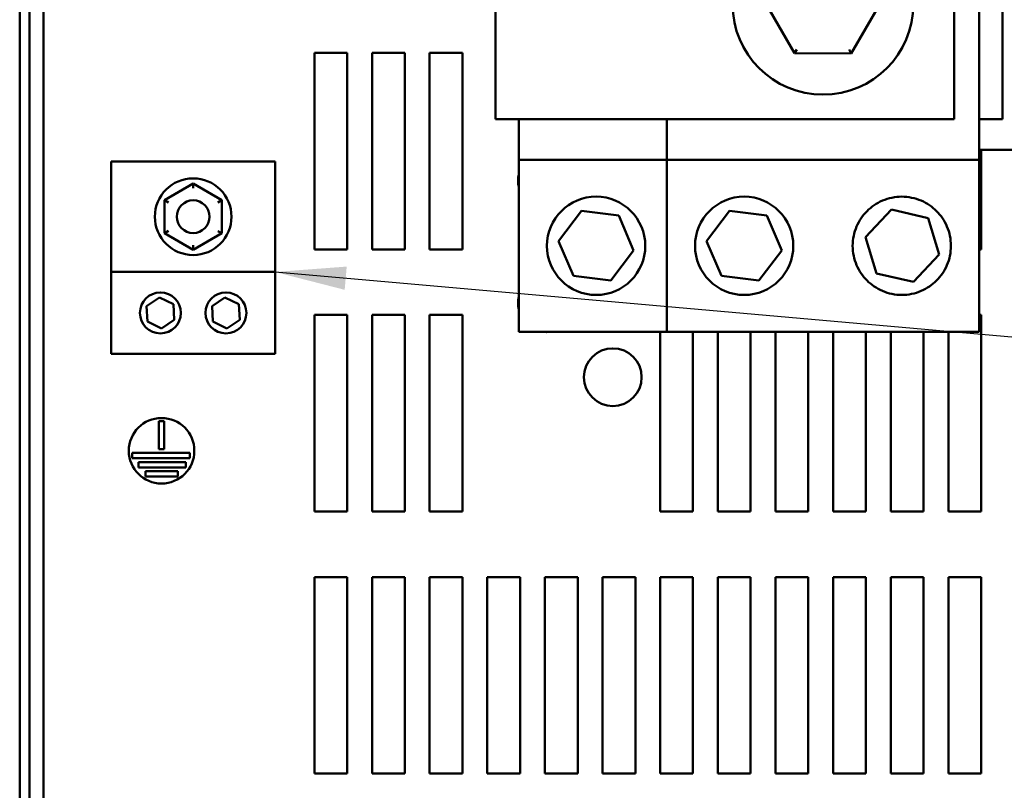
# Model space of a CAD drawing. Units: inches. Extents: x 0.05 to 2.15, y 0.02 to 1.68.
# Drawn here: x 0.63 to 0.77, y 1.35 to 1.46 of the extents above; entities that cross this region are included whole.
import ezdxf

# ---------------------------------------------------------------- set-up
doc = ezdxf.new("R2010")
doc.units = ezdxf.units.IN
doc.header["$LTSCALE"] = 0.1
doc.header["$MEASUREMENT"] = 0
doc.layers.add('Symbol (ANSI)', color=7, linetype='Continuous', lineweight=25)
doc.layers.add('Visible (ANSI)', color=7, linetype='Continuous', lineweight=50)
doc.styles.add('Note Text (ANSI)', font='tahoma.ttf')
doc.dimstyles.new('Default (ANSI)$7', dxfattribs={"dimscale": 0.1, "dimtxt": 0.1599999964237213, "dimasz": 0.0984251946210861, "dimexe": 0.125, "dimexo": 0.0625, "dimgap": 0.031496062992126, "dimtad": 0, "dimtih": 1, "dimtoh": 1, "dimrnd": 1e-08, "dimzin": 0, "dimdsep": 46, "dimtxsty": 'Note Text (ANSI)', "dimcen": 0.09, "dimdle": 0.3937007874015748, "dimclrd": 256, "dimclre": 256, "dimclrt": 256, "dimadec": 0, "dimazin": 1, "dimtfac": 0.7500000596046448, "dimtofl": 0, "dimtmove": 0, "dimatfit": 3, "dimfxl": 1, "dimtolj": 1, "dimtzin": 4, "dimlwd": -1, "dimlwe": -1, "dimarcsym": 0})

msp = doc.modelspace()

# ---------------------------------------------------------------- linework, layer by layer
at = {"layer": 'Visible (ANSI)'}
for p, q in [((0.6288278167263753, 1.175111217489446), (0.6288278167263753, 1.608783944762173)), ((0.6301732712718298, 1.175111217489446), (0.6301732712718298, 1.608783944762173)), ((0.6948490754546512, 1.473430608146954), (0.6948490754541723, 1.441612426328772)), ((0.758485439091015, 1.473430608145997), (0.758485439090536, 1.441612426327815)), ((0.7652127118199369, 1.473430608145881), (0.765212711819458, 1.441612426327699)), ((0.7619763481818563, 1.468932185110962), (0.7619763481813603, 1.435977639656417)), ((0.6321369076354684, 1.316947581125715), (0.6321369076354684, 1.466947581125714)), ((0.7324306656801552, 1.457575407293346), (0.7363612036197554, 1.4507537987895)), ((0.7442341588485581, 1.45074694024381), (0.7481765761377606, 1.457561690201965)), ((0.7366765970028917, 1.451298978786153), (0.7363612036197554, 1.4507537987895)), ((0.7439197158133901, 1.451292668924117), (0.7442341588485581, 1.45074694024381)), ((0.6697187258172866, 1.450811217489347), (0.674264180362741, 1.450811217489347)), ((0.6697187258172866, 1.42353849021662), (0.6697187258172866, 1.450811217489347)), ((0.674264180362741, 1.450811217489347), (0.6742641803627408, 1.42353849021662)), ((0.6777187258172866, 1.450811217489347), (0.682264180362741, 1.450811217489347)), ((0.6777187258172866, 1.42353849021662), (0.6777187258172866, 1.450811217489347)), ((0.682264180362741, 1.450811217489347), (0.682264180362741, 1.42353849021662)), ((0.6857187258172865, 1.450811217489347), (0.6902641803627411, 1.450811217489347)), ((0.6857187258172865, 1.42353849021662), (0.6857187258172865, 1.450811217489347)), ((0.6902641803627411, 1.450811217489347), (0.690264180362741, 1.42353849021662)), ((0.7363612036197554, 1.4507537987895), (0.7442341588485581, 1.45074694024381)), ((0.699394529999627, 1.441612426328705), (0.6948490754541723, 1.441612426328772)), ((0.6980854390924253, 1.435977639657034), (0.6980854390924253, 1.441612426328705)), ((0.699394529999627, 1.441612426328705), (0.758485439090536, 1.441612426327815)), ((0.7186308936359059, 1.435977639657069), (0.7186308936359906, 1.441612426328414)), ((0.7619763481814453, 1.441612426327748), (0.765212711819458, 1.441612426327699)), ((0.7692854390922462, 1.437339699055703), (0.7619763481813808, 1.437339699055703)), ((0.762264180362741, 1.437339699055702), (0.7622641803627408, 1.42353849021662)), ((0.6415369076354683, 1.43575439930753), (0.6415369076354683, 1.420413490216621)), ((0.664264180362741, 1.43575439930753), (0.6415369076354683, 1.43575439930753)), ((0.664264180362741, 1.43575439930753), (0.664264180362741, 1.420413490216621)), ((0.6980854390924252, 1.43597763965704), (0.7186308936359057, 1.43597763965704)), ((0.6980854390924252, 1.412114003293404), (0.6980854390924252, 1.43597763965704)), ((0.7186308936359057, 1.435977639657075), (0.7619763481813602, 1.435977639656423)), ((0.7186308936355466, 1.412114003293438), (0.7186308936359057, 1.435977639657075)), ((0.7619763481813603, 1.435977639656423), (0.7619763481810012, 1.412114003292786)), ((0.6529045493897879, 1.432681750615697), (0.648920730023542, 1.430386316458971)), ((0.6529040007061327, 1.432051914197393), (0.6529045493897881, 1.432681750615697)), ((0.6568843633653505, 1.430379378918804), (0.6529045493897879, 1.432681750615697)), ((0.648920730023542, 1.430386316458971), (0.6489167246328587, 1.42578851060535)), ((0.6494659100201944, 1.430070923075835), (0.648920730023542, 1.430386316458971)), ((0.656338634685043, 1.430064935883635), (0.6568843633653505, 1.430379378918803)), ((0.6568803579746673, 1.425781573065183), (0.6568843633653505, 1.430379378918804)), ((0.7036128817452577, 1.424690299212404), (0.7067754763295945, 1.428879118241858)), ((0.7067754763295945, 1.428879118241858), (0.7119843973131255, 1.428234640504678)), ((0.7119843973131255, 1.428234640504678), (0.7140307237123198, 1.423401343738044)), ((0.7241583362885683, 1.424690299212355), (0.7273209308729682, 1.428879118241761)), ((0.7273209308729682, 1.428879118241761), (0.7325298518564894, 1.428234640504503)), ((0.7325298518564894, 1.428234640504503), (0.7345761782556111, 1.423401343737839)), ((0.7462107207436003, 1.425231329097318), (0.7497939010499649, 1.429066564195519)), ((0.7497939010499649, 1.429066564195519), (0.7549069022276749, 1.427881056572967)), ((0.7549069022276749, 1.427881056572967), (0.7564367230990202, 1.422860313852215)), ((0.6494624533131663, 1.426102953640518), (0.6489167246328587, 1.42578851060535)), ((0.6489167246328587, 1.42578851060535), (0.6528965386084213, 1.423486138908456)), ((0.6528965386084213, 1.423486138908456), (0.6568803579746673, 1.425781573065183)), ((0.6568803579746673, 1.425781573065182), (0.6563351779780148, 1.426096966448319)), ((0.7477405416149457, 1.420210586376565), (0.7462107207436003, 1.425231329097318)), ((0.6528970872920766, 1.424115975326761), (0.6528965386084212, 1.423486138908456)), ((0.7056592081444519, 1.41985700244577), (0.7036128817452577, 1.424690299212404)), ((0.7262046626876899, 1.419857002445691), (0.7241583362885683, 1.424690299212355)), ((0.6742641803627408, 1.42353849021662), (0.6697187258172866, 1.42353849021662)), ((0.682264180362741, 1.42353849021662), (0.6777187258172866, 1.42353849021662)), ((0.690264180362741, 1.42353849021662), (0.6857187258172865, 1.42353849021662)), ((0.7140307237123198, 1.423401343738044), (0.7108681291279833, 1.41921252470859)), ((0.7345761782556111, 1.423401343737839), (0.7314135836712115, 1.419212524708433)), ((0.7564367230990202, 1.422860313852215), (0.7528535427926555, 1.419025078754014)), ((0.7622641803627408, 1.42353849021662), (0.7619763481811734, 1.42353849021662)), ((0.664264180362741, 1.420413490216624), (0.6415369076354683, 1.420413490216624)), ((0.6415369076354683, 1.420413490216624), (0.6415369076354683, 1.409049853852988)), ((0.664264180362741, 1.420413490216624), (0.664264180362741, 1.409049853852988)), ((0.7108681291279833, 1.41921252470859), (0.7056592081444519, 1.41985700244577)), ((0.7314135836712115, 1.419212524708433), (0.7262046626876899, 1.419857002445691)), ((0.7528535427926555, 1.419025078754014), (0.7477405416149457, 1.420210586376565)), ((0.6464246115795385, 1.415690642115848), (0.6482203429682442, 1.416882999955752)), ((0.6465593580649442, 1.413539314194903), (0.6464246115795385, 1.415690642115848)), ((0.6482203429682442, 1.416882999955752), (0.650150820842356, 1.415924029874712)), ((0.650150820842356, 1.415924029874712), (0.6502855673277618, 1.413772701953767)), ((0.6555155206704474, 1.415690642115848), (0.6573112520591532, 1.416882999955752)), ((0.6556502671558532, 1.413539314194903), (0.6555155206704474, 1.415690642115848)), ((0.6573112520591532, 1.416882999955752), (0.6592417299332651, 1.415924029874712)), ((0.6592417299332651, 1.415924029874712), (0.6593764764186709, 1.413772701953767)), ((0.6697187258172866, 1.414447581125711), (0.674264180362741, 1.414447581125711)), ((0.6697187258172866, 1.387174853852984), (0.6697187258172866, 1.414447581125711)), ((0.674264180362741, 1.414447581125711), (0.6742641803627408, 1.387174853852984)), ((0.6777187258172866, 1.414447581125711), (0.682264180362741, 1.414447581125711)), ((0.6777187258172866, 1.387174853852984), (0.6777187258172866, 1.414447581125711)), ((0.682264180362741, 1.414447581125711), (0.682264180362741, 1.387174853852984)), ((0.6857187258172865, 1.414447581125711), (0.6902641803627411, 1.414447581125711)), ((0.6857187258172865, 1.387174853852984), (0.6857187258172865, 1.414447581125711)), ((0.6902641803627411, 1.414447581125711), (0.690264180362741, 1.387174853852984)), ((0.7619763481810365, 1.414447581125711), (0.762264180362741, 1.414447581125711)), ((0.762264180362741, 1.414447581125711), (0.7622641803627408, 1.387174853852984)), ((0.648489835939056, 1.412580344113863), (0.6465593580649442, 1.413539314194903)), ((0.6502855673277618, 1.413772701953767), (0.648489835939056, 1.412580344113863)), ((0.6575807450299651, 1.412580344113863), (0.6556502671558532, 1.413539314194903)), ((0.6593764764186709, 1.413772701953767), (0.6575807450299651, 1.412580344113863)), ((0.7186308936355466, 1.412114003293404), (0.6980854390924252, 1.412114003293404)), ((0.7177187258172865, 1.387174853852984), (0.7177187258172865, 1.412114003293378)), ((0.7619763481810012, 1.412114003292786), (0.7186308936355466, 1.412114003293439)), ((0.7222641803627409, 1.41211400329334), (0.7222641803627409, 1.387174853852984)), ((0.7257187258172864, 1.387174853852984), (0.7257187258172864, 1.412114003293288)), ((0.730264180362741, 1.412114003293219), (0.730264180362741, 1.387174853852984)), ((0.7337187258172865, 1.387174853852984), (0.7337187258172865, 1.412114003293168)), ((0.738264180362741, 1.412114003293099), (0.7382641803627408, 1.387174853852984)), ((0.7417187258172865, 1.387174853852984), (0.7417187258172865, 1.412114003293047)), ((0.7462641803627409, 1.412114003292979), (0.7462641803627409, 1.387174853852984)), ((0.7497187258172864, 1.387174853852984), (0.7497187258172864, 1.412114003292927)), ((0.7542641803627409, 1.412114003292858), (0.7542641803627409, 1.387174853852984)), ((0.7577187258172864, 1.387174853852984), (0.7577187258172864, 1.412114003292806)), ((0.664264180362741, 1.409049853852988), (0.6415369076354683, 1.409049853852988)), ((0.6481541170909324, 1.395848970811778), (0.6481541170909324, 1.399691812579762)), ((0.6481541170909324, 1.399691812579762), (0.6488813898182051, 1.399691812579762)), ((0.6488813898182051, 1.399691812579762), (0.6488813898182052, 1.395848970811778)), ((0.6444302023175572, 1.394576243539051), (0.6444302023175572, 1.395303516266324)), ((0.6444302023175572, 1.395303516266324), (0.6524421650783516, 1.395303516266324)), ((0.6488813898182052, 1.395848970811778), (0.6481541170909324, 1.395848970811778)), ((0.6524421650783516, 1.395303516266324), (0.6524421650783516, 1.394576243539051)), ((0.6524421650783516, 1.394576243539051), (0.6444302023175572, 1.394576243539051)), ((0.6453184063340255, 1.393303516266324), (0.6453184063340255, 1.394030788993596)), ((0.6453184063340255, 1.394030788993596), (0.651880240088341, 1.394030788993596)), ((0.651880240088341, 1.394030788993596), (0.651880240088341, 1.393303516266324)), ((0.651880240088341, 1.393303516266324), (0.6453184063340255, 1.393303516266324)), ((0.6462791168008176, 1.392030788993596), (0.6462791168008176, 1.392758061720869)), ((0.6462791168008176, 1.392758061720869), (0.650792643333482, 1.392758061720869)), ((0.650792643333482, 1.392758061720869), (0.650792643333482, 1.392030788993596)), ((0.650792643333482, 1.392030788993596), (0.6462791168008176, 1.392030788993596)), ((0.6742641803627408, 1.387174853852984), (0.6697187258172866, 1.387174853852984)), ((0.682264180362741, 1.387174853852984), (0.6777187258172866, 1.387174853852984)), ((0.690264180362741, 1.387174853852984), (0.6857187258172865, 1.387174853852984)), ((0.7222641803627409, 1.387174853852984), (0.7177187258172865, 1.387174853852984)), ((0.730264180362741, 1.387174853852984), (0.7257187258172864, 1.387174853852984)), ((0.7382641803627408, 1.387174853852984), (0.7337187258172865, 1.387174853852984)), ((0.7462641803627409, 1.387174853852984), (0.7417187258172865, 1.387174853852984)), ((0.7542641803627409, 1.387174853852984), (0.7497187258172864, 1.387174853852984)), ((0.7622641803627408, 1.387174853852984), (0.7577187258172864, 1.387174853852984)), ((0.6697187258172866, 1.378083944762074), (0.674264180362741, 1.378083944762074)), ((0.6697187258172866, 1.350811217489347), (0.6697187258172866, 1.378083944762074)), ((0.674264180362741, 1.378083944762074), (0.6742641803627408, 1.350811217489347)), ((0.6777187258172866, 1.378083944762074), (0.682264180362741, 1.378083944762074)), ((0.6777187258172866, 1.350811217489347), (0.6777187258172866, 1.378083944762074)), ((0.682264180362741, 1.378083944762074), (0.682264180362741, 1.350811217489347)), ((0.6857187258172865, 1.378083944762074), (0.6902641803627411, 1.378083944762074)), ((0.6857187258172865, 1.350811217489347), (0.6857187258172865, 1.378083944762074)), ((0.6902641803627411, 1.378083944762074), (0.690264180362741, 1.350811217489347)), ((0.6937187258172866, 1.378083944762074), (0.6982641803627411, 1.378083944762074)), ((0.6937187258172866, 1.350811217489347), (0.6937187258172866, 1.378083944762074)), ((0.6982641803627411, 1.378083944762074), (0.6982641803627408, 1.350811217489347)), ((0.7017187258172864, 1.378083944762074), (0.706264180362741, 1.378083944762074)), ((0.7017187258172864, 1.350811217489347), (0.7017187258172864, 1.378083944762074)), ((0.706264180362741, 1.378083944762074), (0.706264180362741, 1.350811217489347)), ((0.7097187258172865, 1.378083944762074), (0.714264180362741, 1.378083944762074)), ((0.7097187258172865, 1.350811217489347), (0.7097187258172865, 1.378083944762074)), ((0.714264180362741, 1.378083944762074), (0.714264180362741, 1.350811217489347)), ((0.7177187258172865, 1.378083944762074), (0.7222641803627409, 1.378083944762074)), ((0.7177187258172865, 1.350811217489347), (0.7177187258172865, 1.378083944762074)), ((0.7222641803627409, 1.378083944762074), (0.7222641803627409, 1.350811217489347)), ((0.7257187258172864, 1.378083944762074), (0.730264180362741, 1.378083944762074)), ((0.7257187258172864, 1.350811217489347), (0.7257187258172864, 1.378083944762074)), ((0.730264180362741, 1.378083944762074), (0.730264180362741, 1.350811217489347)), ((0.7337187258172865, 1.378083944762074), (0.738264180362741, 1.378083944762074)), ((0.7337187258172865, 1.350811217489347), (0.7337187258172865, 1.378083944762074)), ((0.738264180362741, 1.378083944762074), (0.7382641803627408, 1.350811217489347)), ((0.7417187258172865, 1.378083944762074), (0.7462641803627409, 1.378083944762074)), ((0.7417187258172865, 1.350811217489347), (0.7417187258172865, 1.378083944762074)), ((0.7462641803627409, 1.378083944762074), (0.7462641803627409, 1.350811217489347)), ((0.7497187258172864, 1.378083944762074), (0.7542641803627409, 1.378083944762074)), ((0.7497187258172864, 1.350811217489347), (0.7497187258172864, 1.378083944762074)), ((0.7542641803627409, 1.378083944762074), (0.7542641803627409, 1.350811217489347)), ((0.7577187258172864, 1.378083944762074), (0.762264180362741, 1.378083944762074)), ((0.7577187258172864, 1.350811217489347), (0.7577187258172864, 1.378083944762074)), ((0.762264180362741, 1.378083944762074), (0.7622641803627408, 1.350811217489347)), ((0.6742641803627408, 1.350811217489347), (0.6697187258172866, 1.350811217489347)), ((0.682264180362741, 1.350811217489347), (0.6777187258172866, 1.350811217489347)), ((0.690264180362741, 1.350811217489347), (0.6857187258172865, 1.350811217489347)), ((0.6982641803627408, 1.350811217489347), (0.6937187258172866, 1.350811217489347)), ((0.706264180362741, 1.350811217489347), (0.7017187258172864, 1.350811217489347)), ((0.714264180362741, 1.350811217489347), (0.7097187258172865, 1.350811217489347)), ((0.7222641803627409, 1.350811217489347), (0.7177187258172865, 1.350811217489347)), ((0.730264180362741, 1.350811217489347), (0.7257187258172864, 1.350811217489347)), ((0.7382641803627408, 1.350811217489347), (0.7337187258172865, 1.350811217489347)), ((0.7462641803627409, 1.350811217489347), (0.7417187258172865, 1.350811217489347)), ((0.7542641803627409, 1.350811217489347), (0.7497187258172864, 1.350811217489347)), ((0.7622641803627408, 1.350811217489347), (0.7577187258172864, 1.350811217489347))]:
    msp.add_line(p, q, dxfattribs=at)
for centre, radius in [((0.740303620908958, 1.457568548747654), 0.0125454545454546), ((0.6529005439991046, 1.428083944762076), 0.0053181818181818), ((0.7088218027287888, 1.424045821475224), 0.0068181818181818), ((0.7293672572720898, 1.424045821475097), 0.0068181818181818), ((0.6529005439991046, 1.428083944762078), 0.0022727272727273), ((0.64835508945365, 1.414731672034808), 0.0028409090909091), ((0.6574459985445592, 1.414731672034808), 0.0028409090909091), ((0.7111369076354683, 1.405811217489347), 0.004), ((0.6485177534545687, 1.395600397123443), 0.0045454545454545)]:
    msp.add_circle(centre, radius, dxfattribs=at)
for centre, start, end in [((0.7019914530900123, 1.433084221064586), 167.5550465293533, 192.4449534706471), ((0.7019914530900138, 1.416083944762075), 167.5550465294394, 192.4449534705606), ((0.7019914530900138, 1.416083944762075), 262.9714805342036, 277.0285194657964)]:
    msp.add_arc(centre, 0.004, start, end, dxfattribs=at)
msp.add_open_spline([(0.744421802726635, 1.42404582147487), (0.7444218027266424, 1.42452076253523), (0.7444713507591704, 1.424984697997512), (0.7446568644369059, 1.425878421307507), (0.744792896624713, 1.426308655955105), (0.7453157165185313, 1.427536049232221), (0.7458233608734935, 1.428271563001461), (0.7469887169306978, 1.42943691905863), (0.7477230672982103, 1.429957152060226), (0.7493931613209969, 1.43067166367224), (0.750330823119054, 1.430864003292963), (0.7521491459707851, 1.430864003292936), (0.7530868077688366, 1.430671663672184), (0.7547569017916017, 1.42995715206012), (0.7554912521590987, 1.429436919058502), (0.7566566082162677, 1.428271563001297), (0.7571642525712078, 1.427536049232043), (0.757687072464989, 1.426308655954911), (0.7578231046527834, 1.425878421307309), (0.7580086183304919, 1.424984697997308), (0.758058166363006, 1.424520762535025), (0.7580581663629916, 1.423570880414305), (0.7580086183304636, 1.423106944952024), (0.7578231046527283, 1.422213221642028), (0.757687072464921, 1.42178298699443), (0.7571642525711026, 1.420555593717314), (0.7566566082161404, 1.419820079948075), (0.7554912521589362, 1.418654723890906), (0.7547569017914239, 1.418134490889309), (0.7530868077686371, 1.417419979277296), (0.7521491459705799, 1.417227639656572), (0.7503308231188488, 1.417227639656599), (0.7493931613207975, 1.417419979277351), (0.7477230672980325, 1.418134490889415), (0.7469887169305355, 1.418654723891034), (0.7458233608733664, 1.419820079948238), (0.7453157165184262, 1.420555593717493), (0.744792896624645, 1.421782986994625), (0.7446568644368508, 1.422213221642226), (0.7444713507591422, 1.423106944952228), (0.744421802726628, 1.42357088041451), (0.744421802726635, 1.42404582147487)], degree=3, knots=[-6.233001202993865, -6.233001202993865, -6.233001202993865, -6.233001202993865, -6.033953404596873, -6.033953404596873, -5.834905606199882, -5.834905606199882, -5.436810009405898, -5.436810009405898, -5.055780455825647, -5.055780455825647, -4.674750902245397, -4.674750902245397, -4.293721348665147, -4.293721348665147, -3.912691795084898, -3.912691795084898, -3.514596198290916, -3.514596198290916, -3.315548399893924, -3.315548399893924, -3.116500601496933, -3.116500601496933, -2.917452803099942, -2.917452803099942, -2.71840500470295, -2.71840500470295, -2.320309407908967, -2.320309407908967, -1.939279854328717, -1.939279854328717, -1.558250300748468, -1.558250300748468, -1.177220747168217, -1.177220747168217, -0.7961911935879675, -0.7961911935879675, -0.3980955967939837, -0.3980955967939837, -0.1990477983969919, -0.1990477983969919, 0, 0, 0, 0], dxfattribs=at)

# ---------------------------------------------------------------- leaders
at = {"layer": 'Symbol (ANSI)', "annotation_type": 0, "has_hookline": 1, "hookline_direction": 1, "text_width": 0.0068770985964315}
msp.add_leader([(0.664264180362741, 1.420413490216624), (1.024376583596828, 1.388724320834932)], dimstyle='Default (ANSI)$7', override={"dimtad": 0}, dxfattribs=at)

doc.saveas('drawing.dxf')
